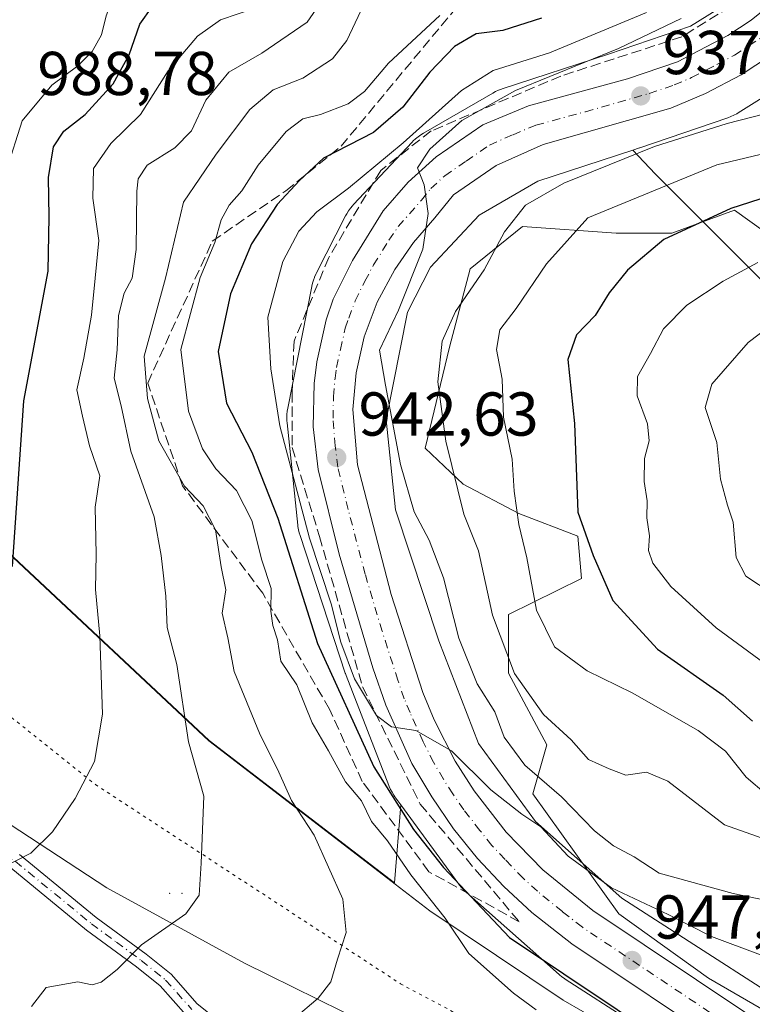
# Model space of a CAD drawing. Units: metres. Extents: x 658617 to 662082, y 4730253 to 4732646.
# Drawn here: x 660007 to 660125, y 4731498 to 4731657 of the extents above; entities that cross this region are included whole.
import ezdxf

# ---------------------------------------------------------------- set-up
doc = ezdxf.new("R2010")
doc.units = ezdxf.units.M
doc.header["$MEASUREMENT"] = 0
for name, pattern in [('DGN Style 3', [2.307223, 1.648017, -0.659207]), ('DGN Style 4', [2.638475, 1.318413, -0.659207, 0.001648, -0.659207]), ('DGN Style 5', [1.153612, 0.494405, -0.659207])]:
    doc.linetypes.add(name, pattern=pattern)
for name, color, linetype, lineweight in [('Arbolado forestal CxS', 92, 'Continuous', 0), ('Camino Cxs', 7, 'Continuous', 0), ('Camino eje', 30, 'DGN Style 4', 13), ('Carretera de calzada única Cxs', 7, 'Continuous', 13), ('Carretera de calzada única eje', 7, 'DGN Style 4', 0), ('Centroide de Edificación ligera', 7, 'Continuous', 0), ('Cota de cima', 7, 'Continuous', 0), ('Curva de nivel maestra', 30, 'Continuous', 30), ('Curva de nivel normal', 30, 'Continuous', 0), ('Entidad de ámbito territorial', 7, 'Continuous', 0), ('Entidad de ámbito territorial CxS', 92, 'Continuous', 0), ('Espacio natural protegido', 121, 'Continuous', 13), ('Espacio natural protegido CxS', 121, 'Continuous', 0), ('Matorral CxS', 135, 'Continuous', 0), ('Municipio', 91, 'Continuous', 13), ('Municipio CxS', 4, 'Continuous', 0), ('Núcleo urbano CxS', 7, 'Continuous', 0), ('Punto de cota en terreno', 7, 'Continuous', 0), ('Rótulo de punto de cota en terreno', 7, 'Continuous', 0), ('Suelo desnudo CxS', 253, 'Continuous', 0), ('Talud superficial', 30, 'DGN Style 3', 0), ('Vía pecuaria CxS', 92, 'Continuous', 13), ('Vía pecuaria eje', 92, 'DGN Style 5', 0)]:
    doc.layers.add(name, color=color, linetype=linetype, lineweight=lineweight)
doc.styles.add('Style-Arial', font='txt')

# ---------------------------------------------------------------- blocks, each defined once
blk = doc.blocks.new('*U5')
at = {"layer": 'Arbolado forestal CxS', "color": 92, "linetype": 'Continuous', "lineweight": 0}
blk.add_polyline3d([(660139.7667, 4731492.3544, 948.1637), (660104.2374, 4731515.2591, 944.1322), (660090.2431, 4731527.6313, 943.757), (660081.0229, 4731540.2407, 942.8677), (660074.5771, 4731556.8639, 942.257), (660067.5787, 4731578.0942, 941.9219), (660066.067, 4731592.6247, 940.6613), (660069.5012, 4731610.0467, 940.0648), (660073.2235, 4731617.3456, 939.8405), (660081.1258, 4731625.7654, 938.738), (660090.5983, 4731631.2325, 937.8289), (660105.9959, 4731636.2842, 936.8739), (660109.6011, 4731632.4263, 934.0455), (660130.2547, 4731611.8023, 917.2996), (660150.7055, 4731603.8763, 907.6679), (660181.9055, 4731598.5861, 890.8277), (660181.2845, 4731598.0191, 890.9321), (660176.4083, 4731585.2393, 891.9404), (660177.3369, 4731566.8377, 895.1025), (660189.0205, 4731551.1495, 900.5472)], dxfattribs=at)
blk = doc.blocks.new('5PATER')
at = {"layer": 'Suelo desnudo CxS', "linetype": 'Continuous', "lineweight": 0}
h = blk.add_hatch(color=51, dxfattribs=at)
edge = h.paths.add_edge_path()
edge.add_ellipse((0, 0), major_axis=(-0.11, -0.111), ratio=0.999422, start_angle=0, end_angle=360)

msp = doc.modelspace()

# ---------------------------------------------------------------- linework, layer by layer
at = {"layer": 'Arbolado forestal CxS', "color": 92, "linetype": 'Continuous', "lineweight": 0}
for points in [[(659760.4526, 4731738.2239, 958.395), (659786.8403, 4731719.3039, 961.311), (659816.7551, 4731692.6983, 963.4413), (659799.0193, 4731662.9117, 956.0387), (659770.8687, 4731618.0489, 952.9249), (659779.6649, 4731587.2607, 962.2695), (659818.3708, 4731579.3433, 967.621), (659875.5497, 4731577.5833, 975.5596), (659923.3637, 4731562.1089, 981.4169), (659938.1915, 4731548.3759, 980.296), (659960.9785, 4731549.1757, 980.6949), (659981.0317, 4731563.0643, 981.3569), (659989.5449, 4731568.6223, 980.3444), (659992.3453, 4731583.6399, 980.6674), (660002.1129, 4731574.0021, 977.0145), (660005.7529, 4731570.4221, 975.5888), (660037.4125, 4731540.7621, 964.2624), (660067.3929, 4731517.7117, 957.0599), (660068.4437, 4731530.337, 949.1101)], [(660204.5815, 4731604.7597, 882.3587), (660181.9055, 4731598.5861, 890.8277), (660150.7055, 4731603.8763, 907.6679), (660130.2547, 4731611.8023, 917.2996), (660109.6011, 4731632.4263, 934.0455), (660105.9959, 4731636.2842, 936.8739), (660107.0651, 4731636.6349, 936.9019), (660107.1427, 4731636.6609, 936.9052), (660107.1527, 4731636.6644, 936.9057), (660121.3878, 4731641.5171, 936.1763), (660121.8677, 4731641.6982, 936.2064), (660122.3445, 4731641.9141, 936.2609), (660122.8063, 4731642.1609, 936.3487), (660123.0482, 4731642.3061, 936.4073), (660132.1051, 4731647.9701, 936.1706), (660132.3079, 4731648.1011, 936.1567), (660132.7335, 4731648.4061, 936.1069), (660133.1382, 4731648.7381, 936.0455), (660133.5203, 4731649.0961, 935.9894), (660133.7127, 4731649.2952, 935.962), (660139.7507, 4731655.7659, 935.3233), (660139.9163, 4731655.949, 935.3111), (660140.1889, 4731656.277, 935.2943), (660147.9531, 4731666.1449, 934.432)], [(660147.9531, 4731666.1449, 934.432), (660140.1889, 4731656.277, 935.2943), (660139.9163, 4731655.949, 935.3111), (660139.7507, 4731655.7659, 935.3233), (660133.7127, 4731649.2952, 935.962), (660133.5203, 4731649.0961, 935.9894), (660133.1382, 4731648.7381, 936.0455), (660132.7335, 4731648.4061, 936.1069), (660132.3079, 4731648.1011, 936.1567), (660132.1051, 4731647.9701, 936.1706), (660123.0482, 4731642.3061, 936.4073), (660122.8063, 4731642.1609, 936.3487), (660122.3445, 4731641.9141, 936.2609), (660121.8677, 4731641.6982, 936.2064), (660121.3878, 4731641.5171, 936.1763), (660107.1527, 4731636.6644, 936.9057), (660107.1427, 4731636.6609, 936.9052), (660107.0651, 4731636.6349, 936.9019), (660105.9959, 4731636.2842, 936.8739)], [(660122.7312, 4731660.9787, 940.6065), (660115.3493, 4731656.3625, 942.1689), (660102.0338, 4731651.8232, 943.943), (660084.8233, 4731646.1767, 944.5746), (660084.7459, 4731646.1509, 944.575), (660084.2559, 4731645.9665, 944.5638), (660083.7791, 4731645.7505, 944.5307), (660083.3184, 4731645.5043, 944.4779), (660072.1027, 4731639.0311, 947.5391), (660071.6577, 4731638.7546, 947.617), (660071.2321, 4731638.4495, 947.6675), (660070.8273, 4731638.1175, 947.6914), (660070.4453, 4731637.7598, 947.6886), (660070.2687, 4731637.5773, 947.6776), (660060.7795, 4731627.4665, 945.1903), (660060.5983, 4731627.2667, 945.1717), (660060.2661, 4731626.8621, 945.1107), (660059.9613, 4731626.4365, 945.017), (660059.6848, 4731625.9919, 944.8917), (660059.4863, 4731625.6265, 944.7701), (660056.3557, 4731619.4885, 943.4581), (660054.7411, 4731616.3227, 943.3561), (660054.6927, 4731616.2264, 943.3622), (660054.4767, 4731615.7496, 943.3783), (660054.4368, 4731615.6434, 943.3775), (660054.2924, 4731615.2598, 943.3732), (660054.1403, 4731614.7587, 943.3477), (660054.0215, 4731614.2489, 943.3028), (660054.0187, 4731614.2352, 943.3014), (660050.1365, 4731594.5394, 944.6984), (660050.0537, 4731594.0367, 944.7984), (660050.0025, 4731593.5157, 944.8829), (660049.9854, 4731592.9924, 944.9477), (660050.0025, 4731592.4692, 944.9944), (660050.0283, 4731592.1644, 945.0366), (660051.7541, 4731575.5806, 948.4612), (660051.7795, 4731575.3646, 948.5261), (660051.8647, 4731574.8479, 948.6541), (660051.9837, 4731574.3381, 948.7404), (660052.1133, 4731573.9042, 948.7807), (660059.446, 4731551.6594, 948.0324), (660059.4684, 4731551.5923, 948.0299), (660059.5849, 4731551.2713, 948.0076), (660066.4855, 4731533.4755, 949.158), (660066.5534, 4731533.3066, 949.1718), (660066.7693, 4731532.8298, 949.1871), (660067.0161, 4731532.3682, 949.1697), (660067.2926, 4731531.9235, 949.1304), (660067.4865, 4731531.6459, 949.088), (660068.4437, 4731530.337, 949.1101), (660067.3929, 4731517.7117, 957.0599), (660037.4125, 4731540.7621, 964.2624), (660005.7529, 4731570.4221, 975.5888)], [(660122.7312, 4731660.9787, 940.6065), (660115.3493, 4731656.3625, 942.1689), (660102.0338, 4731651.8232, 943.943), (660084.8233, 4731646.1767, 944.5746), (660084.7459, 4731646.1509, 944.575), (660084.2559, 4731645.9665, 944.5638), (660083.7791, 4731645.7505, 944.5307), (660083.3184, 4731645.5043, 944.4779), (660072.1027, 4731639.0311, 947.5391), (660071.6577, 4731638.7546, 947.617), (660071.2321, 4731638.4495, 947.6675), (660070.8273, 4731638.1175, 947.6914), (660070.4453, 4731637.7598, 947.6886), (660070.2687, 4731637.5773, 947.6776), (660060.7795, 4731627.4665, 945.1903), (660060.5983, 4731627.2667, 945.1717), (660060.2661, 4731626.8621, 945.1107), (660059.9613, 4731626.4365, 945.017), (660059.6848, 4731625.9919, 944.8917), (660059.4863, 4731625.6265, 944.7701), (660056.3557, 4731619.4885, 943.4581), (660054.7411, 4731616.3227, 943.3561), (660054.6927, 4731616.2264, 943.3622), (660054.4767, 4731615.7496, 943.3783), (660054.4368, 4731615.6434, 943.3775), (660054.2924, 4731615.2598, 943.3732), (660054.1403, 4731614.7587, 943.3477), (660054.0215, 4731614.2489, 943.3028), (660054.0187, 4731614.2352, 943.3014), (660050.1365, 4731594.5394, 944.6984), (660050.0537, 4731594.0367, 944.7984), (660050.0025, 4731593.5157, 944.8829), (660049.9854, 4731592.9924, 944.9477), (660050.0025, 4731592.4692, 944.9944), (660050.0283, 4731592.1644, 945.0366), (660051.7541, 4731575.5806, 948.4612), (660051.7795, 4731575.3646, 948.5261), (660051.8647, 4731574.8479, 948.6541), (660051.9837, 4731574.3381, 948.7404), (660052.1133, 4731573.9042, 948.7807), (660059.446, 4731551.6594, 948.0324), (660059.4684, 4731551.5923, 948.0299), (660059.5849, 4731551.2713, 948.0076), (660066.4855, 4731533.4755, 949.158), (660066.5534, 4731533.3066, 949.1718), (660066.7693, 4731532.8298, 949.1871), (660067.0161, 4731532.3682, 949.1697), (660067.2926, 4731531.9235, 949.1304), (660067.4865, 4731531.6459, 949.088), (660068.4437, 4731530.337, 949.1101)], [(660105.9959, 4731636.2842, 936.8739), (660090.5983, 4731631.2325, 937.8289), (660081.1258, 4731625.7654, 938.738), (660073.2235, 4731617.3456, 939.8405), (660069.5012, 4731610.0467, 940.0648), (660066.067, 4731592.6247, 940.6613), (660067.5787, 4731578.0942, 941.9219), (660074.5771, 4731556.8639, 942.257), (660081.0229, 4731540.2407, 942.8677), (660090.2431, 4731527.6313, 943.757), (660104.2374, 4731515.2591, 944.1322), (660139.7667, 4731492.3544, 948.1637)], [(660105.9959, 4731636.2842, 936.8739), (660109.6011, 4731632.4263, 934.0455), (660130.2547, 4731611.8023, 917.2996), (660150.7055, 4731603.8763, 907.6679), (660181.9055, 4731598.5861, 890.8277)], [(660105.9959, 4731636.2842, 936.8739), (660109.6011, 4731632.4263, 934.0455), (660130.2547, 4731611.8023, 917.2996), (660150.7055, 4731603.8763, 907.6679), (660181.9055, 4731598.5861, 890.8277)]]:
    msp.add_polyline3d(points, dxfattribs=at)
at = {"layer": 'Camino Cxs', "color": 7, "linetype": 'Continuous', "lineweight": 0}
for points in [[(660006.7301, 4731522.2901, 970.7187), (660019.1401, 4731512.1201, 967.1232), (660027.2001, 4731506.1901, 965.508), (660031.2501, 4731502.9301, 963.9931), (660035.4901, 4731498.1601, 962.9757), (660038.9401, 4731495.3801, 962.3403)], [(660006.7301, 4731522.2901, 970.7187), (660019.1401, 4731512.1201, 967.1232), (660027.2001, 4731506.1901, 965.508), (660031.2501, 4731502.9301, 963.9931), (660035.4901, 4731498.1601, 962.9757), (660038.9401, 4731495.3801, 962.3403)], [(660033.7001, 4731496.2801, 962.6064), (660029.4601, 4731501.0501, 964.263), (660025.6201, 4731504.1401, 965.2149), (660017.5501, 4731510.0701, 967.4869), (660005.2801, 4731520.1301, 970.5624)], [(660033.7001, 4731496.2801, 962.6064), (660029.4601, 4731501.0501, 964.263), (660025.6201, 4731504.1401, 965.2149), (660017.5501, 4731510.0701, 967.4869), (660005.2801, 4731520.1301, 970.5624)]]:
    msp.add_polyline3d(points, dxfattribs=at)
at = {"layer": 'Camino eje', "color": 30, "linetype": 'DGN Style 4', "lineweight": 13}
msp.add_polyline3d([(659953.1169, 4731564.9641, 984.2872), (659953.4051, 4731564.7301, 984.2547), (659965.9451, 4731553.8301, 982.6414), (659970.9051, 4731549.7601, 981.1852), (659975.9001, 4731545.6651, 978.9336), (659983.7751, 4731537.9001, 976.466), (659987.0451, 4731535.2601, 975.3655), (659990.2951, 4731532.6301, 974.5067), (659993.1501, 4731530.0101, 973.7841), (659996.0401, 4731527.3551, 972.8173), (659998.7851, 4731525.4751, 972.2229), (660001.3951, 4731523.6901, 971.4536), (660003.6751, 4731522.4651, 970.8442), (660006.0051, 4731521.2101, 970.6434), (660018.3451, 4731511.0951, 967.2565), (660022.3801, 4731508.1301, 965.7155), (660026.4101, 4731505.1651, 965.3106), (660030.3551, 4731501.9901, 964.0373), (660034.5951, 4731497.2201, 962.7364)], dxfattribs=at)
at = {"layer": 'Carretera de calzada única Cxs', "color": 7, "linetype": 'Continuous', "lineweight": 13}
for points in [[(660146.5251, 4731474.2001, 949.9683), (660096.1401, 4731507.8201, 947.4292), (660089.6701, 4731512.9101, 947.0417), (660085.1001, 4731517.1101, 946.8704), (660080.8701, 4731521.6501, 946.5417), (660076.9701, 4731526.4801, 946.134), (660073.4301, 4731531.6101, 945.7799), (660070.2301, 4731537.0401, 945.6363), (660066.0201, 4731546.4701, 945.1274), (660063.9301, 4731552.4901, 944.5046), (660058.4601, 4731570.9001, 943.6969), (660055.0601, 4731584.6101, 943.2425), (660054.2601, 4731591.5201, 942.6316), (660054.4001, 4731598.5401, 942.2264), (660054.8201, 4731602.0001, 942.0944), (660056.3701, 4731608.8201, 941.6867), (660057.4901, 4731612.1401, 941.3421), (660060.5901, 4731618.4301, 941.1053), (660065.5701, 4731626.4801, 940.9447), (660069.6001, 4731631.0801, 941.0551), (660074.1401, 4731635.2201, 941.1311), (660081.7201, 4731640.3701, 940.1324), (660089.1101, 4731643.4401, 939.4469), (660105.1201, 4731647.8201, 937.6781), (660113.2501, 4731650.5701, 937.1927), (660121.3901, 4731654.8301, 936.5469), (660125.1401, 4731657.3301, 935.9815), (660129.7701, 4731661.0801, 935.5933)], [(660146.5251, 4731474.2001, 949.9683), (660096.1401, 4731507.8201, 947.4292), (660089.6701, 4731512.9101, 947.0417), (660085.1001, 4731517.1101, 946.8704), (660080.8701, 4731521.6501, 946.5417), (660076.9701, 4731526.4801, 946.134), (660073.4301, 4731531.6101, 945.7799), (660070.2301, 4731537.0401, 945.6363), (660066.0201, 4731546.4701, 945.1274), (660063.9301, 4731552.4901, 944.5046), (660058.4601, 4731570.9001, 943.6969), (660055.0601, 4731584.6101, 943.2425), (660054.2601, 4731591.5201, 942.6316), (660054.4001, 4731598.5401, 942.2264), (660054.8201, 4731602.0001, 942.0944), (660056.3701, 4731608.8201, 941.6867), (660057.4901, 4731612.1401, 941.3421), (660060.5901, 4731618.4301, 941.1053), (660065.5701, 4731626.4801, 940.9447), (660069.6001, 4731631.0801, 941.0551), (660074.1401, 4731635.2201, 941.1311), (660081.7201, 4731640.3701, 940.1324), (660089.1101, 4731643.4401, 939.4469), (660105.1201, 4731647.8201, 937.6781), (660113.2501, 4731650.5701, 937.1927), (660121.3901, 4731654.8301, 936.5469), (660125.1401, 4731657.3301, 935.9815), (660129.7701, 4731661.0801, 935.5933)], [(660128.2701, 4731651.5801, 936.2427), (660123.5101, 4731648.4501, 936.5595), (660117.7601, 4731645.4501, 937.1438), (660112.1301, 4731643.0701, 937.284), (660091.4901, 4731637.1901, 938.4941), (660083.8601, 4731633.8101, 939.2723), (660076.9801, 4731629.0601, 939.587), (660073.9501, 4731625.3001, 940.0451), (660070.4701, 4731621.3201, 940.1984), (660067.4701, 4731616.9701, 940.5146), (660064.6301, 4731611.6901, 940.8509), (660062.5201, 4731606.0901, 941.1302), (660061.1901, 4731600.2501, 941.4189), (660060.6601, 4731594.2901, 941.8275), (660061.4001, 4731585.3401, 942.3895), (660066.8901, 4731564.3901, 943.541), (660071.9901, 4731548.5201, 944.3181), (660073.8501, 4731544.0701, 944.337), (660077.2501, 4731537.4001, 944.9952), (660080.2901, 4731532.6201, 946.0301), (660085.5101, 4731525.9101, 946.5483), (660091.4201, 4731519.8201, 947.1371), (660099.5101, 4731513.2401, 947.1701), (660158.0101, 4731474.1301, 950.1648)], [(660128.2701, 4731651.5801, 936.2427), (660123.5101, 4731648.4501, 936.5595), (660117.7601, 4731645.4501, 937.1438), (660112.1301, 4731643.0701, 937.284), (660091.4901, 4731637.1901, 938.4941), (660083.8601, 4731633.8101, 939.2723), (660076.9801, 4731629.0601, 939.587), (660073.9501, 4731625.3001, 940.0451), (660070.4701, 4731621.3201, 940.1984), (660067.4701, 4731616.9701, 940.5146), (660064.6301, 4731611.6901, 940.8509), (660062.5201, 4731606.0901, 941.1302), (660061.1901, 4731600.2501, 941.4189), (660060.6601, 4731594.2901, 941.8275), (660061.4001, 4731585.3401, 942.3895), (660066.8901, 4731564.3901, 943.541), (660071.9901, 4731548.5201, 944.3181), (660073.8501, 4731544.0701, 944.337), (660077.2501, 4731537.4001, 944.9952), (660080.2901, 4731532.6201, 946.0301), (660085.5101, 4731525.9101, 946.5483), (660091.4201, 4731519.8201, 947.1371), (660099.5101, 4731513.2401, 947.1701), (660158.0101, 4731474.1301, 950.1648)]]:
    msp.add_polyline3d(points, dxfattribs=at)
at = {"layer": 'Carretera de calzada única eje', "color": 7, "linetype": 'DGN Style 4', "lineweight": 0}
msp.add_polyline3d([(660123.0101, 4731493.7201, 948.6193), (660097.8201, 4731510.5301, 946.9952), (660094.5901, 4731513.0701, 946.8046), (660090.5401, 4731516.3601, 946.5585), (660088.2601, 4731518.4601, 946.4338), (660085.3101, 4731521.5101, 946.2318), (660083.1901, 4731523.7801, 946.0602), (660081.2401, 4731526.1901, 945.8972), (660078.6301, 4731529.5501, 945.7148), (660076.8601, 4731532.1101, 945.4528), (660075.3401, 4731534.5001, 945.2968), (660073.7401, 4731537.2201, 945.1099), (660072.0401, 4731540.5501, 944.9694), (660069.9301, 4731545.2701, 944.6682), (660069.0001, 4731547.4901, 944.5188), (660067.9601, 4731550.5001, 944.3506), (660065.4101, 4731558.4401, 943.9756), (660062.6701, 4731567.6401, 943.4467), (660059.9301, 4731578.1201, 942.9539), (660058.2301, 4731584.9701, 942.5469), (660057.8301, 4731588.4301, 942.3598), (660057.4601, 4731592.9001, 942.1347), (660057.5301, 4731596.4101, 941.9521), (660057.7901, 4731599.3901, 941.7863), (660058.0001, 4731601.1201, 941.6835), (660058.6701, 4731604.0401, 941.4957), (660059.4501, 4731607.4501, 941.3326), (660060.0001, 4731609.1101, 941.2499), (660061.0601, 4731611.9101, 941.0978), (660062.6101, 4731615.0601, 940.8856), (660064.0301, 4731617.7001, 940.7124), (660066.5201, 4731621.7201, 940.4659), (660068.0201, 4731623.9001, 940.3218), (660071.7701, 4731628.1901, 940.0183), (660073.2901, 4731630.0701, 939.9057), (660075.5601, 4731632.1401, 939.699), (660079.0001, 4731634.5101, 939.5133), (660082.7901, 4731637.0901, 939.0597), (660086.6001, 4731638.7801, 938.8934), (660090.3001, 4731640.3201, 938.5888), (660098.3101, 4731642.5001, 937.9379), (660108.6301, 4731645.4401, 937.3211), (660112.6901, 4731646.8201, 936.9598), (660115.5001, 4731648.0101, 936.817), (660119.5701, 4731650.1401, 936.5092), (660122.4501, 4731651.6401, 936.2534), (660124.8301, 4731653.2001, 936.1206), (660126.7001, 4731654.4501, 935.977)], dxfattribs=at)
at = {"layer": 'Centroide de Edificación ligera', "color": 7, "linetype": 'Continuous', "lineweight": 0}
for p in [(660031, 4731516, 966.7876), (660033, 4731516, 966.9314)]:
    msp.add_point(p, dxfattribs=at)
at = {"layer": 'Curva de nivel maestra', "color": 30, "linetype": 'Continuous', "lineweight": 30, "flags": 128}
for points, elevation in [([(660005.57, 4731568.9301), (660007.41, 4731595.6901), (660011.37, 4731616.6801), (660011.48, 4731625.4701), (660011.39, 4731631.8301), (660012.19, 4731636.8001), (660013.88, 4731639.3501), (660017.36, 4731642.0201), (660021.87, 4731647.0201), (660024.45, 4731651.6801), (660026.2, 4731656.6801), (660028.19, 4731659.4701)], 975), ([(660091.22, 4731657.6401), (660084.94, 4731655.6401), (660080.64, 4731655.1001), (660077.12, 4731653.0501), (660073.11, 4731648.9001), (660068.76, 4731643.2401), (660063.99, 4731639.1401), (660055.93, 4731634.9701), (660052.04, 4731631.3601), (660048.41, 4731627.4601), (660044.24, 4731621.1301), (660040.88, 4731613.0201), (660038.86, 4731603.6901), (660040.22, 4731595.3601), (660044.31, 4731587.3801), (660048.53, 4731576.7201), (660054.93, 4731556.4501), (660064.05, 4731536.4701), (660070.47, 4731526.3301), (660075.33, 4731520.1901), (660086.03, 4731508.8801), (660112.28, 4731491.3401)], 950), ([(660138.98, 4731632.3501), (660121.88, 4731626.8201), (660111.03, 4731621.8101), (660105.12, 4731616.8601), (660102.18, 4731613.2001), (660099.9, 4731609.5201), (660096.85, 4731606.3901), (660095.46, 4731602.3801), (660096.55, 4731592.0701), (660097.07, 4731577.6901), (660099.56, 4731570.6901), (660102.78, 4731563.4101), (660109.96, 4731555.5501), (660120.6, 4731548.1101), (660125.38, 4731543.8901)], 925)]:
    msp.add_lwpolyline(points, dxfattribs=dict(at, elevation=elevation))
at = {"layer": 'Curva de nivel normal', "color": 30, "linetype": 'Continuous', "lineweight": 0, "flags": 128}
for points, elevation in [([(660004.58, 4731633.0201), (660007.13, 4731641.0201), (660011.94, 4731646.8001), (660016.14, 4731649.9301), (660018.48, 4731652.2301), (660019.98, 4731654.9501), (660020.76, 4731658.0201), (660022.7, 4731663.0601), (660025.58, 4731666.5901), (660033.6, 4731672.1001), (660045.23, 4731683.8201), (660051.12, 4731692.0101), (660055.13, 4731700.0101), (660056.35, 4731703.2801), (660055.96, 4731705.4801), (660054.53, 4731709.0801), (660051.12, 4731711.6801), (660042.24, 4731714.8901), (660036.78, 4731717.8001), (660027.17, 4731722.5801), (660019.31, 4731727.0201), (660014.79, 4731731.2201), (660009.4, 4731738.0001), (660005.73, 4731740.8201)], 980), ([(660008.64, 4731497.7001), (660011, 4731500.8001), (660016.16, 4731501.7001), (660018.48, 4731501.2201), (660019.94, 4731501.6401), (660022.5, 4731503.7001), (660026.43, 4731507.7001), (660033.63, 4731512.7001), (660035.81, 4731515.7001), (660036.14, 4731520.8801), (660036.56, 4731531.7201), (660034.05, 4731540.5301), (660032.18, 4731553.0301), (660030.62, 4731559.0501), (660030.37, 4731564.1101), (660029.66, 4731570.7101), (660028.53, 4731576.9201), (660024.72, 4731587.5801), (660023.15, 4731594.9201), (660022.02, 4731599.4001), (660022.52, 4731603.9701), (660022.74, 4731609.5301), (660023.63, 4731613.1401), (660024.94, 4731615.5601), (660025.61, 4731620.1801), (660025.68, 4731629.6201), (660025.9, 4731631.6401), (660027.35, 4731633.8601), (660031.86, 4731636.6501), (660034.53, 4731639.3801), (660036.86, 4731644.3701), (660040.59, 4731648.8801), (660045.91, 4731651.9701), (660053.28, 4731656.9801), (660056.88, 4731662.2601)], 965), ([(659999.3, 4731517.8001), (660008.53, 4731522.5101), (660012.02, 4731525.9901), (660015.72, 4731531.3701), (660018.82, 4731537.3601), (660020.14, 4731545.0001), (660019.71, 4731557.6901), (660019.02, 4731565.1601), (660019.09, 4731570.8901), (660018.96, 4731578.5001), (660019.71, 4731583.5501), (660018.02, 4731588.4201), (660016.92, 4731593.2101), (660015.96, 4731597.4801), (660017.14, 4731602.6001), (660018.35, 4731609.5501), (660018.93, 4731615.5801), (660019.55, 4731621.6801), (660018.56, 4731628.5201), (660018.66, 4731633.3101), (660021.49, 4731637.3501), (660026.3, 4731642.0401), (660030.78, 4731649.1301), (660035.5, 4731654.7101), (660039.23, 4731657.3501), (660044.96, 4731659.3201)], 970), ([(660051.14, 4731495.7001), (660055.08, 4731499.0401), (660057.08, 4731501.7001), (660058.17, 4731505.3701), (660059.59, 4731509.7001), (660059.06, 4731515.0901), (660054.4, 4731525.4201), (660050.72, 4731531.0401), (660048.67, 4731535.6001), (660045.53, 4731541.9501), (660041.46, 4731551.9201), (660040.41, 4731557.3601), (660039.5, 4731561.3601), (660040.1, 4731565.1401), (660039.36, 4731568.8401), (660038.42, 4731574.8601), (660036.45, 4731578.7201), (660033.44, 4731581.9101), (660029.27, 4731589.2201), (660027.44, 4731596.1101), (660026.88, 4731602.9401), (660030.33, 4731615.5801), (660033.26, 4731627.8801), (660038.53, 4731635.6001), (660044, 4731642.8801), (660047.76, 4731646.0501), (660052.58, 4731647.9301), (660057.35, 4731651.0401), (660059.68, 4731654.0201), (660061.98, 4731658.8001)], 960), ([(660108.19, 4731658.5701), (660092.52, 4731652.0001), (660083.37, 4731649.1601), (660078.26, 4731645.9401), (660068.82, 4731637.4701), (660059.99, 4731630.1201), (660054.86, 4731626.3101), (660051.93, 4731623.1701), (660049.34, 4731618.2801), (660046.92, 4731609.2501), (660047.39, 4731600.8801), (660048.83, 4731591.6601), (660053.64, 4731573.4701), (660057.16, 4731562.8801), (660058.7, 4731556.6401), (660060.93, 4731550.7101), (660064.49, 4731544.8201), (660066.93, 4731542.9401), (660070.85, 4731542.3901), (660076.65, 4731539.0801), (660083.03, 4731532.7801), (660088.01, 4731528.8301), (660091.08, 4731526.7601), (660095.5, 4731522.0201), (660102.52, 4731516.8901), (660111.74, 4731512.5901), (660118.73, 4731509.0201), (660126.67, 4731506.0901)], 945), ([(660090.34, 4731497.1901), (660086.65, 4731499.8401), (660079.45, 4731506.3001), (660075.59, 4731511.9901), (660070.05, 4731519.0001), (660066.29, 4731524.5301), (660063.67, 4731527.6401), (660062.08, 4731530.9701), (660059.49, 4731534.0501), (660056.72, 4731539.0701), (660054.1, 4731543.6101), (660051.59, 4731549.7801), (660049.01, 4731553.5701), (660048.48, 4731557.0301), (660047.7, 4731559.3601), (660047.4, 4731561.6901), (660047.43, 4731565.3601), (660045.95, 4731569.9401), (660044.34, 4731576.3501), (660041.81, 4731581.2001), (660038.47, 4731584.7201), (660036.34, 4731587.9501), (660034.08, 4731594.0301), (660032.82, 4731604.0201), (660035.95, 4731615.6801), (660038.33, 4731621.3501), (660039.35, 4731625.0201), (660040.65, 4731627.3501), (660042.72, 4731629.6801), (660045.32, 4731633.8201), (660049.87, 4731639.2801), (660052.59, 4731641.3201), (660055.45, 4731642.0601), (660059.91, 4731643.7701), (660062.57, 4731645.7701), (660066.46, 4731650.3501), (660074.74, 4731658.0601)], 955), ([(660113.84, 4731657.5701), (660103.69, 4731652.7101), (660087.01, 4731645.9101), (660078.33, 4731641.1001), (660073.14, 4731636.4501), (660071.16, 4731633.4401), (660072.19, 4731630.6801), (660072.88, 4731626.0401), (660071.98, 4731620.2401), (660068.08, 4731610.3901), (660064.99, 4731603.9101), (660065.98, 4731598.2601), (660068.4, 4731585.4001), (660070.59, 4731577.7301), (660073.04, 4731573.1601), (660075.34, 4731567.0801), (660077.84, 4731557.3101), (660080.8, 4731549.9001), (660083.66, 4731545.3601), (660085.16, 4731541.2701), (660088.52, 4731536.7601), (660094.42, 4731531.6501), (660099.81, 4731526.1401), (660102.84, 4731523.6901), (660106.2, 4731521.9201), (660110.28, 4731519.2601), (660122.23, 4731516.0001), (660136.69, 4731512.9801)], 940), ([(660136.38, 4731521.5801), (660120.86, 4731527.1001), (660111.68, 4731534.1601), (660108.19, 4731535.6101), (660104.85, 4731535.1301), (660102.18, 4731536.1401), (660098.81, 4731537.7001), (660096, 4731540.8301), (660091.51, 4731544.9301), (660086.82, 4731551.5901), (660083.25, 4731561.0401), (660081.01, 4731571.4201), (660078.66, 4731577.3601), (660075.71, 4731589.2101), (660074.43, 4731598.8101), (660075.11, 4731605.3501), (660077.26, 4731610.1501), (660081.95, 4731616.9201), (660085.23, 4731623.0401), (660088.61, 4731627.3501), (660094.85, 4731630.9101), (660109.52, 4731636.8801), (660121.24, 4731640.6001), (660127.36, 4731642.1601)], 935), ([(660127.65, 4731532.0001), (660124.34, 4731534.8001), (660121.02, 4731539.0101), (660116.57, 4731542.3901), (660105.9, 4731548.4601), (660098.58, 4731552.0001), (660093.31, 4731555.8801), (660090.41, 4731561.8601), (660088.85, 4731570.3101), (660087.56, 4731575.6901), (660086.8, 4731581.0901), (660086.46, 4731586.2801), (660085.06, 4731593.0901), (660084.84, 4731599.2001), (660083.92, 4731604.0301), (660084.46, 4731607.2001), (660087.13, 4731610.6601), (660092.02, 4731617.9001), (660098.7, 4731625.3501), (660119.59, 4731633.8901), (660128.88, 4731636.1101)], 930), ([(660129.83, 4731551.3801), (660119.48, 4731559.0001), (660112.15, 4731565.6601), (660109.24, 4731569.4501), (660108.52, 4731571.5001), (660108.68, 4731573.8801), (660108.25, 4731576.7601), (660108.34, 4731579.5201), (660107.83, 4731582.6701), (660107.9, 4731586.3601), (660108.62, 4731589.2301), (660108.36, 4731591.9801), (660106.69, 4731596.5301), (660106.73, 4731599.6501), (660108.84, 4731603.3801), (660110.96, 4731607.3801), (660114.74, 4731611.2101), (660120.63, 4731615.0801), (660126.24, 4731618.0801)], 920), ([(660131.16, 4731610.0501), (660124.64, 4731605.1301), (660118.77, 4731598.4101), (660117.72, 4731594.6201), (660119.57, 4731588.9801), (660120.21, 4731583.0501), (660121.31, 4731578.8201), (660122.23, 4731576.0701), (660122.74, 4731570.3801), (660124.29, 4731567.3601), (660128.55, 4731564.5401)], 915)]:
    msp.add_lwpolyline(points, dxfattribs=dict(at, elevation=elevation))
at = {"layer": 'Entidad de ámbito territorial', "color": 7, "linetype": 'Continuous', "lineweight": 0, "flags": 128}
msp.add_lwpolyline([(660101.101, 4731495.041), (660094.74, 4731498.74), (660073.14, 4731513.165), (660037.344, 4731540.684), (660005.684, 4731570.346), (659986.087, 4731589.674), (659976.069, 4731599.554), (659963.316, 4731615.737), (659946.761, 4731641.097), (659939.143, 4731656.726), (659937.894, 4731659.288), (659934.167, 4731680.03), (659932.636, 4731699.433), (659931.811, 4731725.714), (659936.942, 4731776.553)], dxfattribs=at)
at = {"layer": 'Entidad de ámbito territorial CxS', "color": 92, "linetype": 'Continuous', "lineweight": 0, "flags": 128}
msp.add_lwpolyline([(659936.942, 4731776.553), (659931.811, 4731725.714), (659932.636, 4731699.433), (659934.167, 4731680.03), (659937.894, 4731659.288), (659939.143, 4731656.726), (659946.761, 4731641.097), (659963.316, 4731615.737), (659976.069, 4731599.554), (659986.087, 4731589.674), (660005.684, 4731570.346), (660037.344, 4731540.684), (660073.14, 4731513.165), (660094.74, 4731498.74), (660101.101, 4731495.041)], dxfattribs=at)
at = {"layer": 'Espacio natural protegido', "color": 121, "linetype": 'Continuous', "lineweight": 13, "flags": 128}
msp.add_lwpolyline([(660154.7834, 4731481.1621), (660118.2613, 4731502.3164), (660103.7357, 4731512.7094), (660089.7953, 4731532.1184), (660092.0463, 4731540.0323), (660085.8566, 4731551.6393), (660085.8568, 4731561.1362), (660097.6747, 4731566.94), (660097.1118, 4731573.7989), (660087.545, 4731577.492), (660078.5402, 4731582.2411), (660072.3504, 4731588.0441), (660076.2896, 4731604.3999), (660079.6668, 4731617.0628), (660088.1087, 4731623.9216), (660103.3034, 4731622.8664), (660112.3073, 4731622.8663), (660122.4382, 4731626.5591), (660132.0049, 4731619.7), (660142.1347, 4731614.9519), (660161.2691, 4731602.2888), (660171.3989, 4731600.7057), (660179.8406, 4731592.2637), (660204.5743, 4731599.5083)], dxfattribs=at)
at = {"layer": 'Espacio natural protegido CxS', "color": 121, "linetype": 'Continuous', "lineweight": 0, "flags": 128}
msp.add_lwpolyline([(660154.7834, 4731481.1621), (660118.2613, 4731502.3164), (660103.7357, 4731512.7094), (660089.7953, 4731532.1184), (660092.0463, 4731540.0323), (660085.8566, 4731551.6393), (660085.8568, 4731561.1362), (660097.6747, 4731566.94), (660097.1118, 4731573.7989), (660087.545, 4731577.492), (660078.5402, 4731582.2411), (660072.3504, 4731588.0441), (660076.2896, 4731604.3999), (660079.6668, 4731617.0628), (660088.1087, 4731623.9216), (660103.3034, 4731622.8664), (660112.3073, 4731622.8663), (660122.4382, 4731626.5591), (660132.0049, 4731619.7), (660142.1347, 4731614.9519), (660161.2691, 4731602.2888), (660171.3989, 4731600.7057), (660179.8406, 4731592.2637), (660204.5743, 4731599.5083)], dxfattribs=at)
at = {"layer": 'Matorral CxS', "color": 135, "linetype": 'Continuous', "lineweight": 0}
for points in [[(659760.4526, 4731738.2239, 958.395), (659786.8403, 4731719.3039, 961.311), (659816.7551, 4731692.6983, 963.4413), (659799.0193, 4731662.9117, 956.0387), (659770.8687, 4731618.0489, 952.9249), (659779.6649, 4731587.2607, 962.2695), (659818.3708, 4731579.3433, 967.621), (659875.5497, 4731577.5833, 975.5596), (659923.3637, 4731562.1089, 981.4169), (659938.1915, 4731548.3759, 980.296), (659960.9785, 4731549.1757, 980.6949), (659981.0317, 4731563.0643, 981.3569), (659989.5449, 4731568.6223, 980.3444), (659992.3453, 4731583.6399, 980.6674), (660002.1129, 4731574.0021, 977.0145), (660005.7529, 4731570.4221, 975.5888), (660037.4125, 4731540.7621, 964.2624), (660067.3929, 4731517.7117, 957.0599), (660068.4437, 4731530.337, 949.1101)], [(659875.5497, 4731577.5833, 975.5596), (659923.3637, 4731562.1089, 981.4169), (659938.1915, 4731548.3759, 980.296), (659960.9785, 4731549.1757, 980.6949), (659981.0317, 4731563.0643, 981.3569), (659989.5449, 4731568.6223, 980.3444), (659992.3453, 4731583.6399, 980.6674), (660002.1129, 4731574.0021, 977.0145), (660005.7529, 4731570.4221, 975.5888), (660037.4125, 4731540.7621, 964.2624), (660067.3929, 4731517.7117, 957.0599), (660068.4437, 4731530.337, 949.1101), (660077.8383, 4731517.4889, 949.2513), (660077.9492, 4731517.3409, 949.3172), (660078.2812, 4731516.9363, 949.4756), (660078.6391, 4731516.5541, 949.5914), (660078.9971, 4731516.2175, 949.6605), (660094.0939, 4731502.8705, 949.8168), (660094.1179, 4731502.8494, 949.8184), (660094.5228, 4731502.5173, 949.8232), (660094.9482, 4731502.2123, 949.8521), (660095.0581, 4731502.1401, 949.8571), (660116.5031, 4731488.3151, 949.7608)], [(660068.4437, 4731530.337, 949.1101), (660077.8383, 4731517.4889, 949.2513), (660077.9492, 4731517.3409, 949.3172), (660078.2812, 4731516.9363, 949.4756), (660078.6391, 4731516.5541, 949.5914), (660078.9971, 4731516.2175, 949.6605), (660094.0939, 4731502.8705, 949.8168), (660094.1179, 4731502.8494, 949.8184), (660094.5228, 4731502.5173, 949.8232), (660094.9482, 4731502.2123, 949.8521), (660095.0581, 4731502.1401, 949.8571), (660116.5031, 4731488.3151, 949.7608), (660119.2972, 4731486.5138, 949.8924), (660116.4632, 4731480.9754, 952.3502), (660114.3777, 4731473.3505, 953.4248)]]:
    msp.add_polyline3d(points, dxfattribs=at)
at = {"layer": 'Municipio', "color": 91, "linetype": 'Continuous', "lineweight": 13, "flags": 128}
msp.add_lwpolyline([(660101.101, 4731495.041), (660094.74, 4731498.74), (660073.14, 4731513.165), (660037.344, 4731540.684), (660005.684, 4731570.346), (659986.087, 4731589.674), (659976.069, 4731599.554), (659963.316, 4731615.737), (659946.761, 4731641.097), (659939.143, 4731656.726), (659937.894, 4731659.288), (659934.167, 4731680.03), (659932.636, 4731699.433), (659931.811, 4731725.714), (659936.942, 4731776.553)], dxfattribs=at)
msp.add_lwpolyline([(660101.101, 4731495.041), (660094.74, 4731498.74), (660073.14, 4731513.165), (660037.344, 4731540.684), (660005.684, 4731570.346), (659986.087, 4731589.674), (659976.069, 4731599.554), (659963.316, 4731615.737), (659946.761, 4731641.097), (659939.143, 4731656.726), (659937.894, 4731659.288), (659934.167, 4731680.03), (659932.636, 4731699.433), (659931.811, 4731725.714), (659936.942, 4731776.553)], dxfattribs=at)
at = {"layer": 'Municipio CxS', "color": 4, "linetype": 'Continuous', "lineweight": 0, "flags": 128}
for points in [[(660101.101, 4731495.041), (660094.74, 4731498.74), (660073.14, 4731513.165), (660037.344, 4731540.684), (660005.684, 4731570.346), (659986.087, 4731589.674), (659976.069, 4731599.554), (659963.316, 4731615.737), (659946.761, 4731641.097), (659939.143, 4731656.726), (659937.894, 4731659.288), (659934.167, 4731680.03), (659932.636, 4731699.433), (659931.811, 4731725.714), (659936.942, 4731776.553)], [(659936.942, 4731776.553), (659931.811, 4731725.714), (659932.636, 4731699.433), (659934.167, 4731680.03), (659937.894, 4731659.288), (659939.143, 4731656.726), (659946.761, 4731641.097), (659963.316, 4731615.737), (659976.069, 4731599.554), (659986.087, 4731589.674), (660005.684, 4731570.346), (660037.344, 4731540.684), (660073.14, 4731513.165), (660094.74, 4731498.74), (660101.101, 4731495.041)]]:
    msp.add_lwpolyline(points, dxfattribs=at)
at = {"layer": 'Núcleo urbano CxS', "color": 7, "linetype": 'Continuous', "lineweight": 0}
for points in [[(660147.9531, 4731666.1449, 934.432), (660140.1889, 4731656.277, 935.2943), (660139.9163, 4731655.949, 935.3111), (660139.7507, 4731655.7659, 935.3233), (660133.7127, 4731649.2952, 935.962), (660133.5203, 4731649.0961, 935.9894), (660133.1382, 4731648.7381, 936.0455), (660132.7335, 4731648.4061, 936.1069), (660132.3079, 4731648.1011, 936.1567), (660132.1051, 4731647.9701, 936.1706), (660123.0482, 4731642.3061, 936.4073), (660122.8063, 4731642.1609, 936.3487), (660122.3445, 4731641.9141, 936.2609), (660121.8677, 4731641.6982, 936.2064), (660121.3878, 4731641.5171, 936.1763), (660107.1527, 4731636.6644, 936.9057), (660107.1427, 4731636.6609, 936.9052), (660107.0651, 4731636.6349, 936.9019), (660105.9959, 4731636.2842, 936.8739)], [(660116.5031, 4731488.3151, 949.7608), (660095.0581, 4731502.1401, 949.8571), (660094.9482, 4731502.2123, 949.8521), (660094.5228, 4731502.5173, 949.8232), (660094.1179, 4731502.8494, 949.8184), (660094.0939, 4731502.8705, 949.8168), (660078.9971, 4731516.2175, 949.6605), (660078.6391, 4731516.5541, 949.5914), (660078.2812, 4731516.9363, 949.4756), (660077.9492, 4731517.3409, 949.3172), (660077.8383, 4731517.4889, 949.2513), (660068.4437, 4731530.337, 949.1101), (660067.4865, 4731531.6459, 949.088), (660067.2926, 4731531.9235, 949.1304), (660067.0161, 4731532.3682, 949.1697), (660066.7693, 4731532.8298, 949.1871), (660066.5534, 4731533.3066, 949.1718), (660066.4855, 4731533.4755, 949.158), (660059.5849, 4731551.2713, 948.0076), (660059.4684, 4731551.5923, 948.0299), (660059.446, 4731551.6594, 948.0324), (660052.1133, 4731573.9042, 948.7807), (660051.9837, 4731574.3381, 948.7404), (660051.8647, 4731574.8479, 948.6541), (660051.7795, 4731575.3646, 948.5261), (660051.7541, 4731575.5806, 948.4612), (660050.0283, 4731592.1644, 945.0366), (660050.0025, 4731592.4692, 944.9944), (660049.9854, 4731592.9924, 944.9477), (660050.0025, 4731593.5157, 944.8829), (660050.0537, 4731594.0367, 944.7984), (660050.1365, 4731594.5394, 944.6984), (660054.0187, 4731614.2352, 943.3014), (660054.0215, 4731614.2489, 943.3028), (660054.1403, 4731614.7587, 943.3477), (660054.2924, 4731615.2598, 943.3732), (660054.4368, 4731615.6434, 943.3775), (660054.4767, 4731615.7496, 943.3783), (660054.6927, 4731616.2264, 943.3622), (660054.7411, 4731616.3227, 943.3561), (660056.3557, 4731619.4885, 943.4581), (660059.4863, 4731625.6265, 944.7701), (660059.6848, 4731625.9919, 944.8917), (660059.9613, 4731626.4365, 945.017), (660060.2661, 4731626.8621, 945.1107), (660060.5983, 4731627.2667, 945.1717), (660060.7795, 4731627.4665, 945.1903), (660070.2687, 4731637.5773, 947.6776), (660070.4453, 4731637.7598, 947.6886), (660070.8273, 4731638.1175, 947.6914), (660071.2321, 4731638.4495, 947.6675), (660071.6577, 4731638.7546, 947.617), (660072.1027, 4731639.0311, 947.5391), (660083.3184, 4731645.5043, 944.4779), (660083.7791, 4731645.7505, 944.5307), (660084.2559, 4731645.9665, 944.5638), (660084.7459, 4731646.1509, 944.575), (660084.8233, 4731646.1767, 944.5746), (660102.0338, 4731651.8232, 943.943), (660115.3493, 4731656.3625, 942.1689), (660122.7312, 4731660.9787, 940.6065)], [(660122.7312, 4731660.9787, 940.6065), (660115.3493, 4731656.3625, 942.1689), (660102.0338, 4731651.8232, 943.943), (660084.8233, 4731646.1767, 944.5746), (660084.7459, 4731646.1509, 944.575), (660084.2559, 4731645.9665, 944.5638), (660083.7791, 4731645.7505, 944.5307), (660083.3184, 4731645.5043, 944.4779), (660072.1027, 4731639.0311, 947.5391), (660071.6577, 4731638.7546, 947.617), (660071.2321, 4731638.4495, 947.6675), (660070.8273, 4731638.1175, 947.6914), (660070.4453, 4731637.7598, 947.6886), (660070.2687, 4731637.5773, 947.6776), (660060.7795, 4731627.4665, 945.1903), (660060.5983, 4731627.2667, 945.1717), (660060.2661, 4731626.8621, 945.1107), (660059.9613, 4731626.4365, 945.017), (660059.6848, 4731625.9919, 944.8917), (660059.4863, 4731625.6265, 944.7701), (660056.3557, 4731619.4885, 943.4581), (660054.7411, 4731616.3227, 943.3561), (660054.6927, 4731616.2264, 943.3622), (660054.4767, 4731615.7496, 943.3783), (660054.4368, 4731615.6434, 943.3775), (660054.2924, 4731615.2598, 943.3732), (660054.1403, 4731614.7587, 943.3477), (660054.0215, 4731614.2489, 943.3028), (660054.0187, 4731614.2352, 943.3014), (660050.1365, 4731594.5394, 944.6984), (660050.0537, 4731594.0367, 944.7984), (660050.0025, 4731593.5157, 944.8829), (660049.9854, 4731592.9924, 944.9477), (660050.0025, 4731592.4692, 944.9944), (660050.0283, 4731592.1644, 945.0366), (660051.7541, 4731575.5806, 948.4612), (660051.7795, 4731575.3646, 948.5261), (660051.8647, 4731574.8479, 948.6541), (660051.9837, 4731574.3381, 948.7404), (660052.1133, 4731573.9042, 948.7807), (660059.446, 4731551.6594, 948.0324), (660059.4684, 4731551.5923, 948.0299), (660059.5849, 4731551.2713, 948.0076), (660066.4855, 4731533.4755, 949.158), (660066.5534, 4731533.3066, 949.1718), (660066.7693, 4731532.8298, 949.1871), (660067.0161, 4731532.3682, 949.1697), (660067.2926, 4731531.9235, 949.1304), (660067.4865, 4731531.6459, 949.088), (660068.4437, 4731530.337, 949.1101)], [(660132.1051, 4731647.9701, 936.1706), (660123.0482, 4731642.3061, 936.4073), (660122.8063, 4731642.1609, 936.3487), (660122.3445, 4731641.9141, 936.2609), (660121.8677, 4731641.6982, 936.2064), (660121.3878, 4731641.5171, 936.1763), (660107.1527, 4731636.6644, 936.9057), (660107.1427, 4731636.6609, 936.9052), (660107.0651, 4731636.6349, 936.9019), (660105.9959, 4731636.2842, 936.8739), (660090.5983, 4731631.2325, 937.8289), (660081.1258, 4731625.7654, 938.738), (660073.2235, 4731617.3456, 939.8405), (660069.5012, 4731610.0467, 940.0648), (660066.067, 4731592.6247, 940.6613), (660067.5787, 4731578.0942, 941.9219), (660074.5771, 4731556.8639, 942.257), (660081.0229, 4731540.2407, 942.8677), (660090.2431, 4731527.6313, 943.757), (660104.2374, 4731515.2591, 944.1322), (660139.7667, 4731492.3544, 948.1637)], [(660105.9959, 4731636.2842, 936.8739), (660090.5983, 4731631.2325, 937.8289), (660081.1258, 4731625.7654, 938.738), (660073.2235, 4731617.3456, 939.8405), (660069.5012, 4731610.0467, 940.0648), (660066.067, 4731592.6247, 940.6613), (660067.5787, 4731578.0942, 941.9219), (660074.5771, 4731556.8639, 942.257), (660081.0229, 4731540.2407, 942.8677), (660090.2431, 4731527.6313, 943.757), (660104.2374, 4731515.2591, 944.1322), (660139.7667, 4731492.3544, 948.1637)], [(660068.4437, 4731530.337, 949.1101), (660077.8383, 4731517.4889, 949.2513), (660077.9492, 4731517.3409, 949.3172), (660078.2812, 4731516.9363, 949.4756), (660078.6391, 4731516.5541, 949.5914), (660078.9971, 4731516.2175, 949.6605), (660094.0939, 4731502.8705, 949.8168), (660094.1179, 4731502.8494, 949.8184), (660094.5228, 4731502.5173, 949.8232), (660094.9482, 4731502.2123, 949.8521), (660095.0581, 4731502.1401, 949.8571), (660116.5031, 4731488.3151, 949.7608), (660119.2972, 4731486.5138, 949.8924), (660116.4632, 4731480.9754, 952.3502), (660114.3777, 4731473.3505, 953.4248)]]:
    msp.add_polyline3d(points, dxfattribs=at)
at = {"layer": 'Talud superficial', "color": 30, "linetype": 'DGN Style 3', "lineweight": 0}
for points in [[(660168.3737, 4731744.5485, 930.648), (660168.3737, 4731733.2773, 932.7492), (660164.7225, 4731724.0697, 933.7766), (660155.9383, 4731709.7293, 935.0533), (660144.032, 4731688.5626, 937.7202), (660133.237, 4731670.7561, 938.8156), (660123.712, 4731660.7019, 939.6256), (660113.9223, 4731654.6165, 941.1764), (660094.3431, 4731648.2665, 943.3599), (660073.3563, 4731639.3833, 946.8308), (660065.177, 4731632.9987, 946.5854), (660056.7722, 4731618.8977, 943.0181), (660051.1498, 4731605.3642, 943.7374), (660050.8191, 4731597.0959, 944.0735), (660050.8191, 4731588.1662, 945.2092), (660055.2641, 4731573.7729, 945.9085), (660062.2491, 4731549.4312, 945.7147), (660071.5625, 4731530.4671, 946.8272), (660087.5963, 4731511.4171, 947.6698)], [(660087.5963, 4731511.4171, 947.6698), (660072.9912, 4731519.5133, 951.804), (660062.1962, 4731534.1184, 953.1274), (660056.8901, 4731545.7955, 952.5758), (660046.0725, 4731564.5754, 956.9546), (660033.0974, 4731581.9684, 960.3393), (660027.4591, 4731598.5761, 961.0945), (660037.9208, 4731621.5532, 957.0705), (660049.8193, 4731629.7026, 952.7261), (660058.7618, 4731636.9042, 952.475), (660078.5772, 4731660.7337, 957.4489), (660085.4928, 4731664.5714, 958.8101), (660102.766, 4731662.8019, 953.5491), (660122.3352, 4731673.8022, 948.1429), (660139.8222, 4731695.0523, 942.3198), (660149.0062, 4731705.8928, 939.0624)], [(660123.712, 4731660.7019, 937.6261), (660113.9223, 4731654.6165, 939.0991), (660094.3431, 4731648.2665, 941.0791), (660073.3563, 4731639.3833, 944.736), (660065.177, 4731632.9987, 944.9849), (660056.7722, 4731618.8977, 941.985), (660051.1498, 4731605.3642, 943.0957), (660050.8191, 4731597.0959, 943.4358), (660050.8191, 4731588.1662, 944.6512), (660055.2641, 4731573.7729, 945.0491), (660062.2491, 4731549.4312, 945.5919), (660071.5625, 4731530.4671, 946.9802), (660087.5963, 4731511.4171, 948.0509), (660072.9912, 4731519.5133, 952.2875), (660062.1962, 4731534.1184, 953.8983), (660056.8901, 4731545.7955, 952.4502), (660046.0725, 4731564.5754, 957.7904), (660033.0974, 4731581.9684, 962.6476), (660027.4591, 4731598.5761, 966.2976), (660037.9208, 4731621.5532, 958.4408), (660049.8193, 4731629.7026, 951.4519), (660058.7618, 4731636.9042, 955.3135), (660078.5772, 4731660.7337, 959.7085)]]:
    msp.add_polyline3d(points, dxfattribs=at)
at = {"layer": 'Vía pecuaria CxS', "color": 92, "linetype": 'Continuous', "lineweight": 13}
for points in [[(659936.4647, 4731771.8244, 975.2421), (659931.811, 4731725.7141, 985.0695), (659931.8206, 4731725.409, 985.0377), (659931.8741, 4731723.704, 984.8539), (659932.0412, 4731718.3828, 982.9749), (659932.636, 4731699.4331, 988.5963), (659934.167, 4731680.0301, 990.4471), (659936.3785, 4731667.7226, 991.3092), (659937.894, 4731659.2881, 992.9928), (659939.143, 4731656.726, 993.2805), (659946.761, 4731641.097, 996.0414), (659963.316, 4731615.737, 992.4819), (659976.069, 4731599.554, 986.4006), (659986.087, 4731589.674, 985.8618), (660005.684, 4731570.346, 977.118), (660037.344, 4731540.684, 966.5187), (660073.14, 4731513.165, 956.7787), (660094.74, 4731498.74, 958.0109), (660101.101, 4731495.041, 957.2955)], [(659936.4647, 4731771.8244, 975.2421), (659931.811, 4731725.7141, 985.0695), (659931.8206, 4731725.409, 985.0377), (659931.8741, 4731723.704, 984.8539), (659932.0412, 4731718.3828, 982.9749), (659932.636, 4731699.4331, 988.5963), (659934.167, 4731680.0301, 990.4471), (659936.3785, 4731667.7226, 991.3092), (659937.894, 4731659.2881, 992.9928), (659939.143, 4731656.726, 993.2805), (659946.761, 4731641.097, 996.0414), (659963.316, 4731615.737, 992.4819), (659976.069, 4731599.554, 986.4006), (659986.087, 4731589.674, 985.8618), (660005.684, 4731570.346, 977.118), (660037.344, 4731540.684, 966.5187), (660073.14, 4731513.165, 956.7787), (660094.74, 4731498.74, 958.0109), (660101.101, 4731495.041, 957.2955)], [(660078.561, 4731487.23, 962.3886), (660043.151, 4731504.691, 966.2623), (660020.849, 4731516.928, 967.9028), (659991.076, 4731536.38, 975.1182), (659986.32, 4731539.789, 976.3365), (659971.042, 4731552.153, 982.7745), (659954.687, 4731566.538, 983.9939), (659942.853, 4731581.159, 990.5418), (659926.474, 4731609.474, 986.9124), (659925.361, 4731611.398, 988.0147), (659923.538, 4731614.55, 988.2345), (659919.739, 4731623.315, 987.77), (659916.994, 4731629.647, 986.231), (659902.532, 4731665.558, 987.4992), (659895.523, 4731685.901, 987.2354), (659891.222, 4731700.857, 984.732), (659890.12, 4731711.561, 984.0373), (659889.817, 4731725.959, 983.1932), (659890.912, 4731733.935, 983.6404), (659892.46, 4731745.196, 982.7996)], [(660078.561, 4731487.23, 962.3886), (660043.151, 4731504.691, 966.2623), (660020.849, 4731516.928, 967.9028), (659991.076, 4731536.38, 975.1182), (659986.32, 4731539.789, 976.3365), (659971.042, 4731552.153, 982.7745), (659954.687, 4731566.538, 983.9939), (659942.853, 4731581.159, 990.5418), (659926.474, 4731609.474, 986.9124), (659925.361, 4731611.398, 988.0147), (659923.538, 4731614.55, 988.2345), (659919.739, 4731623.315, 987.77), (659916.994, 4731629.647, 986.231), (659902.532, 4731665.558, 987.4992), (659895.523, 4731685.901, 987.2354), (659891.222, 4731700.857, 984.732), (659890.12, 4731711.561, 984.0373), (659889.817, 4731725.959, 983.1932), (659890.912, 4731733.935, 983.6404), (659892.46, 4731745.196, 982.7996)]]:
    msp.add_polyline3d(points, dxfattribs=at)
at = {"layer": 'Vía pecuaria eje', "color": 92, "linetype": 'DGN Style 5', "lineweight": 0}
msp.add_polyline3d([(659947.505, 4731934.8419, 950.1353), (659953.6763, 4731919.4138, 956.3099), (659955.7333, 4731908.0999, 958.7819), (659954.1905, 4731897.8145, 955.2115), (659949.8817, 4731880.5079, 959.8677), (659943.1978, 4731859.0494, 958.7301), (659941.4389, 4731827.741, 966.9827), (659940.301, 4731798.371, 972.333), (659937.6629, 4731781.2353, 975.5966), (659936.942, 4731776.553, 976.6721), (659931.811, 4731725.714, 985.0695), (659931.8206, 4731725.4089, 985.0377), (659932.636, 4731699.433, 988.5964), (659929.3672, 4731673.6261, 991.5802), (659930.6685, 4731648.902, 992.1747), (659931.2198, 4731635.7943, 994.0293), (659957.2761, 4731588.4816, 993.2974), (659984.7038, 4731561.0539, 983.0774), (660018.9884, 4731533.6262, 970.5125), (660068.3583, 4731501.3987, 959.2302), (660108.1284, 4731480.1422, 959.0117)], dxfattribs=at)

# ---------------------------------------------------------------- block references
at = {"layer": 'Arbolado forestal CxS', "color": 92, "linetype": 'Continuous', "lineweight": 0}
msp.add_blockref('*U5', (0, 0), dxfattribs=at)
at = {"layer": 'Punto de cota en terreno', "color": 7, "linetype": 'Continuous', "lineweight": 0, "xscale": 10, "yscale": 10, "zscale": 10}
for p in [(660107.28, 4731645.05, 937.43), (660058.06, 4731586.55, 942.63), (660105.88, 4731505.16, 947.55)]:
    msp.add_blockref('5PATER', p, dxfattribs=at)

# ---------------------------------------------------------------- texts
at = {"layer": 'Cota de cima', "color": 7, "linetype": 'Continuous', "lineweight": 0, "style": 'Style-Arial'}
msp.add_text('988,78', height=7, dxfattribs=at).set_placement((660009.599, 4731645.1875))
at = {"layer": 'Rótulo de punto de cota en terreno', "color": 7, "linetype": 'Continuous', "lineweight": 0, "style": 'Style-Arial'}
for s, p in [('937,43', (660110.8078, 4731648.5778)), ('942,63', (660061.5878, 4731590.0778)), ('947,55', (660109.4078, 4731508.6878))]:
    msp.add_text(s, height=7, dxfattribs=at).set_placement(p)

doc.saveas('drawing.dxf')
